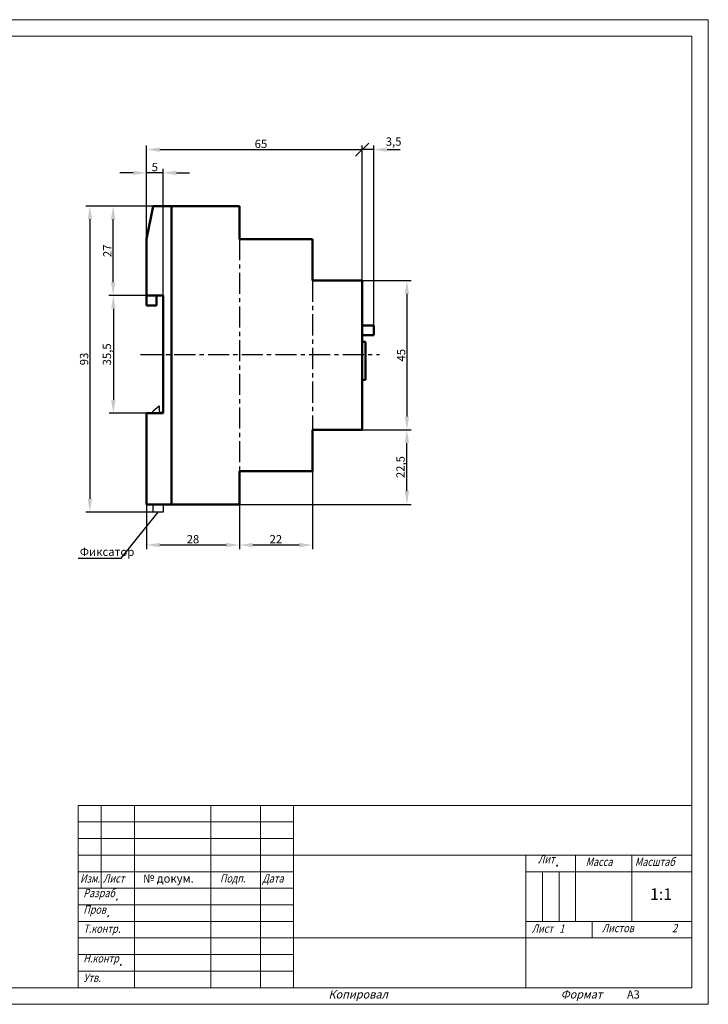
# Model space of a CAD drawing. Extents: x -252 to 593, y -442 to -145.
# Drawn here: x -40 to 168, y -442 to -145 of the extents above; entities that cross this region are included whole.
import ezdxf
from ezdxf.lldxf.tags import DXFTag

# ---------------------------------------------------------------- set-up
doc = ezdxf.new("R2010")
doc.units = 0
doc.header["$MEASUREMENT"] = 0
doc.linetypes.add('CENTER', pattern=[10.16, 6.35, -1.27, 1.27, -1.27])
doc.linetypes.add('K5LT_BASIC', pattern=[0])
doc.layers.get('0').update_dxf_attribs({"color": 250})
for name, color, linetype, lineweight in [('help', 4, 'New Line1', 25), ('main', 5, 'Continuous', 50), ('ОСЕВЫЕ', 1, 'CENTER', 25), ('РАЗМЕРЫ', 7, 'Continuous', 25)]:
    doc.layers.add(name, color=color, linetype=linetype, lineweight=lineweight)
doc.layers.add('ФОРМАТ', color=7, linetype='Continuous')
doc.styles.add('GOST', font='Gost.shx', dxfattribs={"width": 0.8, "oblique": 15, "height": 2.5})
tags = doc.linetypes.add('New Line1', pattern=[0.8, 0.5, -0.3]).pattern_tags.tags
tags[6:7] = [DXFTag(74, 4), DXFTag(75, 0), DXFTag(340, '0'), DXFTag(46, 1.0), DXFTag(50, 0.0), DXFTag(44, 0.0), DXFTag(45, 0.0)]
tags[4:5] = [DXFTag(74, 4), DXFTag(75, 0), DXFTag(340, '0'), DXFTag(46, 1.0), DXFTag(50, 0.0), DXFTag(44, 0.0), DXFTag(45, 0.0)]
doc.dimstyles.get("Standard").update_dxf_attribs({"dimtxt": 3.5, "dimasz": 4, "dimexe": 1.25, "dimexo": 0.0625, "dimgap": 0.5, "dimtad": 1, "dimdec": 1, "dimrnd": 0.5, "dimtxsty": 'GOST', "dimcen": 0.09, "dimclrd": 256, "dimclre": 256, "dimclrt": 7, "dimadec": 0, "dimazin": 2, "dimtfac": 1, "dimtdec": 0, "dimtmove": 1, "dimatfit": 1, "dimfxl": 1, "dimtolj": 1, "dimtzin": 0, "dimlwd": -1, "dimlwe": -1, "dimarcsym": 0})

# ---------------------------------------------------------------- blocks, each defined once
blk = doc.blocks.new('_Oblique')
at = {"color": 0, "linetype": 'ByBlock', "lineweight": -2}
blk.add_line((-0.5, -0.5), (0.5, 0.5), dxfattribs=at)
blk = doc.blocks.new('*D3')
at = {"layer": 'Defpoints', "color": 0, "transparency": 16777216}
for p in [(63.17, -183.78), (-1.83, -210.78), (63.17, -223.28)]:
    blk.add_point(p, dxfattribs=at)
at = {"layer": 'РАЗМЕРЫ', "transparency": 16777216}
for p, q in [((-1.83, -210.72), (-1.83, -182.53)), ((2.17, -183.78), (63.17, -183.78)), ((63.17, -223.22), (63.17, -182.53))]:
    blk.add_line(p, q, dxfattribs=at)
blk.add_solid([(2.17, -183.11), (2.17, -184.45), (-1.83, -183.78)], dxfattribs=at)
at = {"layer": 'РАЗМЕРЫ', "transparency": 16777216, "xscale": 4, "yscale": 4, "zscale": 4}
blk.add_blockref('_Oblique', (63.17, -183.78), dxfattribs=at)
at = {"layer": 'РАЗМЕРЫ', "color": 7, "linetype": 'K5LT_BASIC', "ltscale": 100, "transparency": 16777216, "insert": (32.67, -182.03), "char_height": 2.5, "attachment_point": 5, "style": 'GOST'}
blk.add_mtext('\\A1;65', dxfattribs=at)
blk = doc.blocks.new('*D4')
at = {"layer": 'Defpoints', "color": 0, "transparency": 16777216}
for p in [(-1.83, -289.84), (26.18, -289.84), (-1.83, -303.04)]:
    blk.add_point(p, dxfattribs=at)
at = {"layer": 'РАЗМЕРЫ', "transparency": 16777216}
for p, q in [((-1.83, -289.91), (-1.83, -304.29)), ((26.18, -289.91), (26.18, -304.29)), ((22.18, -303.04), (2.17, -303.04))]:
    blk.add_line(p, q, dxfattribs=at)
for points in [[(2.17, -302.37), (2.17, -303.7), (-1.83, -303.04)], [(22.18, -303.7), (22.18, -302.37), (26.18, -303.04)]]:
    blk.add_solid(points, dxfattribs=at)
at = {"layer": 'РАЗМЕРЫ', "color": 7, "linetype": 'K5LT_BASIC', "ltscale": 100, "transparency": 16777216, "insert": (12.17, -301.28), "char_height": 2.5, "attachment_point": 5, "style": 'GOST'}
blk.add_mtext('\\A1;28', dxfattribs=at)
blk = doc.blocks.new('*D5')
at = {"layer": 'Defpoints', "color": 0, "transparency": 16777216}
for p in [(26.17, -280.78), (48.17, -280.78), (26.17, -303.04)]:
    blk.add_point(p, dxfattribs=at)
at = {"layer": 'РАЗМЕРЫ', "transparency": 16777216}
for p, q in [((26.17, -280.84), (26.17, -304.29)), ((48.17, -280.84), (48.17, -304.29)), ((44.17, -303.04), (30.17, -303.04))]:
    blk.add_line(p, q, dxfattribs=at)
for points in [[(30.17, -302.37), (30.17, -303.7), (26.17, -303.04)], [(44.17, -303.7), (44.17, -302.37), (48.17, -303.04)]]:
    blk.add_solid(points, dxfattribs=at)
at = {"layer": 'РАЗМЕРЫ', "color": 7, "linetype": 'K5LT_BASIC', "ltscale": 100, "transparency": 16777216, "insert": (37.17, -301.28), "char_height": 2.5, "attachment_point": 5, "style": 'GOST'}
blk.add_mtext('\\A1;22', dxfattribs=at)
blk = doc.blocks.new('*D6')
at = {"layer": 'Defpoints', "color": 0, "transparency": 16777216}
for p in [(63.17, -223.28), (63.17, -268.28), (76.67, -268.28)]:
    blk.add_point(p, dxfattribs=at)
at = {"layer": 'РАЗМЕРЫ', "transparency": 16777216}
for p, q in [((63.23, -223.28), (77.92, -223.28)), ((76.67, -227.28), (76.67, -264.28)), ((63.23, -268.28), (77.92, -268.28))]:
    blk.add_line(p, q, dxfattribs=at)
for points in [[(77.33, -227.28), (76, -227.28), (76.67, -223.28)], [(76, -264.28), (77.33, -264.28), (76.67, -268.28)]]:
    blk.add_solid(points, dxfattribs=at)
at = {"layer": 'РАЗМЕРЫ', "color": 7, "linetype": 'K5LT_BASIC', "ltscale": 100, "transparency": 16777216, "insert": (74.92, -245.78), "char_height": 2.5, "attachment_point": 5, "rotation": 90, "style": 'GOST'}
blk.add_mtext('\\A1;45', dxfattribs=at)
blk = doc.blocks.new('*D7')
at = {"layer": 'Defpoints', "color": 0, "transparency": 16777216}
for p in [(63.17, -183.78), (63.17, -223.28), (66.67, -236.78)]:
    blk.add_point(p, dxfattribs=at)
at = {"layer": 'РАЗМЕРЫ', "transparency": 16777216}
for p, q in [((63.17, -223.22), (63.17, -182.53)), ((66.67, -183.78), (63.17, -183.78)), ((66.67, -236.72), (66.67, -182.53)), ((70.67, -183.78), (74.67, -183.78))]:
    blk.add_line(p, q, dxfattribs=at)
blk.add_solid([(70.67, -183.11), (70.67, -184.45), (66.67, -183.78)], dxfattribs=at)
at = {"layer": 'РАЗМЕРЫ', "transparency": 16777216, "xscale": 4, "yscale": 4, "zscale": 4}
blk.add_blockref('_Oblique', (63.17, -183.78), dxfattribs=at)
at = {"layer": 'РАЗМЕРЫ', "color": 7, "linetype": 'K5LT_BASIC', "ltscale": 100, "transparency": 16777216, "insert": (72.67, -181.34), "char_height": 2.5, "attachment_point": 5, "style": 'GOST'}
blk.add_mtext('\\A1;3,5', dxfattribs=at)
blk = doc.blocks.new('*D8')
at = {"layer": 'Defpoints', "color": 0, "transparency": 16777216}
for p in [(63.23, -268.28), (76.67, -268.28), (26.17, -290.78)]:
    blk.add_point(p, dxfattribs=at)
at = {"layer": 'РАЗМЕРЫ', "transparency": 16777216}
for p, q in [((63.29, -268.28), (77.92, -268.28)), ((76.67, -286.78), (76.67, -272.28)), ((26.23, -290.78), (77.92, -290.78))]:
    blk.add_line(p, q, dxfattribs=at)
for points in [[(77.33, -272.28), (76, -272.28), (76.67, -268.28)], [(76, -286.78), (77.33, -286.78), (76.67, -290.78)]]:
    blk.add_solid(points, dxfattribs=at)
at = {"layer": 'РАЗМЕРЫ', "color": 7, "linetype": 'K5LT_BASIC', "ltscale": 100, "transparency": 16777216, "insert": (74.73, -279.53), "char_height": 2.5, "attachment_point": 5, "rotation": 90, "style": 'GOST'}
blk.add_mtext('\\A1;22,5', dxfattribs=at)
blk = doc.blocks.new('*D10')
at = {"layer": 'Defpoints', "color": 0, "transparency": 16777216}
for p in [(-1.83, -227.78), (-11.83, -263.28), (-1.83, -263.28)]:
    blk.add_point(p, dxfattribs=at)
at = {"layer": 'РАЗМЕРЫ', "transparency": 16777216}
for p, q in [((-1.9, -227.78), (-13.08, -227.78)), ((-11.83, -231.78), (-11.83, -259.28)), ((-1.9, -263.28), (-13.08, -263.28))]:
    blk.add_line(p, q, dxfattribs=at)
for points in [[(-11.17, -231.78), (-12.5, -231.78), (-11.83, -227.78)], [(-12.5, -259.28), (-11.17, -259.28), (-11.83, -263.28)]]:
    blk.add_solid(points, dxfattribs=at)
at = {"layer": 'РАЗМЕРЫ', "color": 7, "linetype": 'K5LT_BASIC', "ltscale": 100, "transparency": 16777216, "insert": (-13.77, -245.53), "char_height": 2.5, "attachment_point": 5, "rotation": 90, "style": 'GOST'}
blk.add_mtext('\\A1;35,5', dxfattribs=at)
blk = doc.blocks.new('*D11')
at = {"layer": 'Defpoints', "color": 0, "transparency": 16777216}
for p in [(-11.9, -200.78), (0.17, -200.78), (-1.9, -227.78)]:
    blk.add_point(p, dxfattribs=at)
at = {"layer": 'РАЗМЕРЫ', "transparency": 16777216}
for p, q in [((0.1, -200.78), (-13.15, -200.78)), ((-11.9, -223.78), (-11.9, -204.78)), ((-1.96, -227.78), (-13.15, -227.78))]:
    blk.add_line(p, q, dxfattribs=at)
for points in [[(-11.23, -204.78), (-12.56, -204.78), (-11.9, -200.78)], [(-12.56, -223.78), (-11.23, -223.78), (-11.9, -227.78)]]:
    blk.add_solid(points, dxfattribs=at)
at = {"layer": 'РАЗМЕРЫ', "color": 7, "linetype": 'K5LT_BASIC', "ltscale": 100, "transparency": 16777216, "insert": (-13.65, -214.28), "char_height": 2.5, "attachment_point": 5, "rotation": 90, "style": 'GOST'}
blk.add_mtext('\\A1;27', dxfattribs=at)
blk = doc.blocks.new('*D12')
at = {"layer": 'Defpoints', "color": 0, "transparency": 16777216}
for p in [(-1.83, -190.78), (-1.83, -227.78), (3.17, -227.78)]:
    blk.add_point(p, dxfattribs=at)
at = {"layer": 'РАЗМЕРЫ', "transparency": 16777216}
for p, q in [((-1.83, -227.72), (-1.83, -189.53)), ((3.17, -227.72), (3.17, -189.53)), ((-5.83, -190.78), (-9.83, -190.78)), ((3.17, -190.78), (-1.83, -190.78)), ((7.17, -190.78), (11.17, -190.78))]:
    blk.add_line(p, q, dxfattribs=at)
for points in [[(-5.83, -191.45), (-5.83, -190.11), (-1.83, -190.78)], [(7.17, -190.11), (7.17, -191.45), (3.17, -190.78)]]:
    blk.add_solid(points, dxfattribs=at)
at = {"layer": 'РАЗМЕРЫ', "color": 7, "linetype": 'K5LT_BASIC', "ltscale": 100, "transparency": 16777216, "insert": (0.67, -189.03), "char_height": 2.5, "attachment_point": 5, "style": 'GOST'}
blk.add_mtext('\\A1;5', dxfattribs=at)
blk = doc.blocks.new('*D53')
at = {"layer": 'Defpoints', "color": 0, "transparency": 16777216}
for p in [(0.17, -200.78), (-18.9, -293.08), (0.17, -293.08)]:
    blk.add_point(p, dxfattribs=at)
at = {"layer": 'РАЗМЕРЫ', "transparency": 16777216}
for p, q in [((0.1, -200.78), (-20.15, -200.78)), ((-18.9, -204.78), (-18.9, -289.08)), ((0.1, -293.08), (-20.15, -293.08))]:
    blk.add_line(p, q, dxfattribs=at)
for points in [[(-18.23, -204.78), (-19.56, -204.78), (-18.9, -200.78)], [(-19.56, -289.08), (-18.23, -289.08), (-18.9, -293.08)]]:
    blk.add_solid(points, dxfattribs=at)
at = {"layer": 'РАЗМЕРЫ', "color": 7, "linetype": 'K5LT_BASIC', "ltscale": 100, "transparency": 16777216, "insert": (-20.65, -246.93), "char_height": 2.5, "attachment_point": 5, "rotation": 90, "style": 'GOST'}
blk.add_mtext('\\A1;93', dxfattribs=at)

msp = doc.modelspace()

# ---------------------------------------------------------------- linework, layer by layer
at = {"layer": 'help', "linetype": 'K5LT_BASIC', "ltscale": 100}
msp.add_line((-9.46, -306.99), (1.67, -293.08), dxfattribs=at)
at = {"layer": 'help', "linetype": 'ByBlock', "lineweight": -2, "ltscale": 2}
msp.add_line((-22.41, -306.99), (-9.46, -306.99), dxfattribs=at)
at = {"layer": 'main'}
for p, q in [((-1.83, -210.78), (0.17, -200.78)), ((0.17, -200.78), (5.67, -200.78)), ((5.67, -200.78), (26.17, -200.78)), ((5.67, -200.78), (5.67, -290.78)), ((26.17, -200.78), (26.17, -210.78)), ((-1.83, -227.78), (-1.83, -210.78)), ((26.17, -210.78), (48.17, -210.78)), ((48.17, -210.78), (48.17, -223.28)), ((48.17, -223.28), (63.17, -223.28)), ((63.17, -223.28), (63.17, -268.28)), ((3.17, -227.78), (-1.83, -227.78)), ((-1.83, -230.78), (-1.83, -227.78)), ((1.17, -230.78), (1.17, -227.78)), ((3.17, -263.28), (3.17, -227.78)), ((1.17, -230.78), (-1.83, -230.78)), ((66.67, -236.78), (63.17, -236.78)), ((66.67, -236.78), (66.67, -239.78)), ((63.17, -239.78), (66.67, -239.78)), ((63.17, -241.78), (64.17, -241.78)), ((64.17, -241.78), (64.17, -253.18)), ((63.17, -253.18), (64.07, -253.18)), ((64.17, -253.18), (64.07, -253.18)), ((-1.83, -290.78), (-1.83, -263.28)), ((-1.83, -263.28), (3.17, -263.28)), ((63.17, -268.28), (48.17, -268.28)), ((48.17, -268.28), (48.17, -280.78)), ((48.17, -280.78), (26.17, -280.78)), ((26.17, -280.78), (26.17, -290.78)), ((5.67, -290.78), (-1.83, -290.78)), ((26.17, -290.78), (5.67, -290.78))]:
    msp.add_line(p, q, dxfattribs=at)
at = {"layer": 'main', "linetype": 'New Line1', "lineweight": 25, "ltscale": 5}
for p, q in [((0.17, -262.58), (1.96, -261.08)), ((1.97, -261.08), (1.96, -261.08)), ((1.97, -261.08), (1.97, -263.08)), ((-0.12, -263.28), (0.17, -262.58)), ((3.17, -263.08), (1.97, -263.08)), ((0.17, -293.08), (0.17, -290.78)), ((3.17, -290.78), (3.17, -293.08)), ((3.17, -293.08), (0.17, -293.08))]:
    msp.add_line(p, q, dxfattribs=at)
at = {"layer": 'ОСЕВЫЕ'}
for p, q in [((26.17, -210.78), (26.17, -280.78)), ((48.17, -223.28), (48.17, -268.28)), ((-3.61, -245.53), (68.4, -245.53))]:
    msp.add_line(p, q, dxfattribs=at)
at = {"layer": 'ФОРМАТ', "lineweight": 0}
for p, q in [((-252.48, -144.57), (167.52, -144.57)), ((167.52, -144.57), (167.52, -441.57)), ((-252.48, -441.57), (167.52, -441.57))]:
    msp.add_line(p, q, dxfattribs=at)
at = {"layer": 'ФОРМАТ', "linetype": 'Continuous', "lineweight": 15}
for p, q in [((162.52, -149.57), (-232.48, -149.57)), ((162.52, -436.57), (162.52, -149.57)), ((-22.48, -381.57), (162.52, -381.57)), ((-22.48, -381.57), (-22.48, -436.57)), ((-15.48, -406.57), (-15.48, -381.57)), ((-5.48, -381.57), (-5.48, -436.57)), ((17.52, -381.57), (17.52, -436.57)), ((32.52, -381.57), (32.52, -436.57)), ((42.52, -381.57), (42.52, -436.57)), ((42.52, -396.57), (162.52, -396.57)), ((112.52, -396.57), (112.52, -436.57)), ((127.52, -396.57), (127.52, -416.57)), ((144.52, -396.57), (144.52, -416.57)), ((-22.48, -401.57), (42.52, -401.57)), ((112.52, -401.57), (162.52, -401.57)), ((-22.48, -406.57), (42.52, -406.57)), ((112.52, -416.57), (162.52, -416.57)), ((132.52, -416.57), (132.52, -421.57)), ((42.52, -421.57), (162.52, -421.57)), ((-244.48, -436.57), (162.52, -436.57))]:
    msp.add_line(p, q, dxfattribs=at)
at = {"layer": 'ФОРМАТ', "linetype": 'Continuous', "lineweight": 0}
for p, q in [((-22.48, -386.57), (42.52, -386.57)), ((-22.48, -391.57), (42.52, -391.57)), ((-22.48, -396.57), (42.52, -396.57)), ((117.52, -401.57), (117.52, -416.57)), ((122.52, -401.57), (122.52, -416.57)), ((-22.48, -411.57), (42.52, -411.57)), ((-22.48, -416.57), (42.52, -416.57)), ((-22.48, -421.57), (42.52, -421.57)), ((-22.48, -426.57), (42.52, -426.57)), ((-22.48, -431.57), (42.52, -431.57))]:
    msp.add_line(p, q, dxfattribs=at)

# ---------------------------------------------------------------- texts
at = {"layer": 'help', "linetype": 'K5LT_BASIC', "ltscale": 100, "insert": (-21.94, -303.83), "char_height": 2.5, "width": 18.0926, "attachment_point": 1, "style": 'GOST'}
msp.add_mtext('Фиксатор', dxfattribs=at)
at = {"layer": 'ФОРМАТ', "attachment_point": 1, "style": 'GOST'}
for s, insert, char_height in [('{\\Q15;\\W0.8;Лит\\H1.4x;\\W0.965;.}', (116.19, -396.53), 2.5), ('{\\Q15;\\W0.8;Масса}', (130.56, -397.33), 2.5), ('{\\Q15;\\W0.8;Масштаб}', (145.41, -397.33), 2.5), ('{\\Q15;\\W0.784;Изм.}', (-21.86, -402.35), 2.5), ('{\\Q15;\\W0.8;Лист}', (-14.92, -402.35), 2.5), ('№ докум.', (-2.88, -402.37), 2.5), ('{\\Q15;\\W0.8;Подп.}', (20.3, -402.33), 2.5), ('{\\Q15;\\W0.8;Дата}', (33.08, -402.35), 2.5), ('{\\Q15;\\W0.8;Разраб\\H1.4x;.}', (-20.89, -406.76), 2.5), ('1:1', (149.97, -406.61), 3.5), ('{\\Q15;\\W0.8;Пров\\H1.4x;.}', (-20.89, -411.76), 2.5), ('{\\Q15;\\W0.8;Т.контр\\W0.965;.}', (-20.89, -417.51), 2.5), ('{\\Q15;\\W0.8;Лист   1}', (114.3, -417.48), 2.5), ('{\\Q15;\\W0.8;Листов}', (135.44, -417.33), 2.5), ('{\\Q15;\\W0.8;2}', (156.6, -417.35), 2.5), ('{\\Q15;\\W0.8;Н.контр\\H1.4x;.}', (-20.89, -426.46), 2.5), ('{\\Q15;\\W0.8;Утв.}', (-20.89, -432.33), 2.5), ('{\\Q15;\\W0.965;Копировал}', (53.02, -437.33), 2.5), ('{\\Q15;\\W0.965;Формат}', (123.02, -437.33), 2.5), ('{\\W0.965;A3}', (143.02, -437.35), 2.5)]:
    msp.add_mtext(s, dxfattribs=dict(at, insert=insert, char_height=char_height))

# ---------------------------------------------------------------- dimensions: what is measured, and where the dimension line sits
at = {"layer": 'РАЗМЕРЫ'}
for base, p1, p2, override, picture, middle in [((63.17, -183.78), (-1.83, -210.78), (63.17, -223.28), {"dimlfac": 1, "dimtxsty": 'GOST', "dimblk2": 'Oblique', "dimsah": 1, "dimtolj": 1}, '*D3', (32.67, -182.03)), ((26.17, -303.04), (48.17, -280.78), (26.17, -280.78), {"dimlfac": 1, "dimtxsty": 'GOST', "dimsah": 1, "dimtolj": 1}, '*D5', (37.17, -301.28))]:
    dim = msp.add_linear_dim(base=base, p1=p1, p2=p2, dimstyle='Standard', override=override, dxfattribs=at)
    dim.commit()
    dim.dimension.update_dxf_attribs({"geometry": picture, "text_midpoint": middle})
dim = msp.add_linear_dim(base=(63.17, -183.78), p1=(66.67, -236.78), p2=(63.17, -223.28), dimstyle='Standard', override={"dimlfac": 1, "dimtxsty": 'GOST', "dimblk2": 'Oblique', "dimsah": 1, "dimtolj": 1}, dxfattribs=at)
dim.commit()
dim.dimension.update_dxf_attribs({"geometry": '*D7', "text_midpoint": (72.67, -183.28), "dimtype": 160})
for base, p1, p2, angle, override, picture, middle in [((-1.83, -190.78), (3.17, -227.78), (-1.83, -227.78), 180, {"dimlfac": 1, "dimtxsty": 'GOST', "dimsah": 1, "dimtolj": 1}, '*D12', (0.67, -189.03)), ((-18.9, -293.08), (0.17, -200.78), (0.17, -293.08), 90, {"dimdec": 0, "dimlfac": 1, "dimtxsty": 'GOST', "dimsah": 1, "dimtolj": 1}, '*D53', (-20.65, -246.93)), ((-11.9, -200.78), (-1.9, -227.78), (0.17, -200.78), 90, {"dimlfac": 1, "dimtxsty": 'GOST', "dimsah": 1, "dimtolj": 1}, '*D11', (-13.65, -214.28)), ((76.67, -268.28), (63.17, -223.28), (63.17, -268.28), 270, {"dimlfac": 1, "dimtxsty": 'GOST', "dimsah": 1, "dimtolj": 1}, '*D6', (74.92, -245.78)), ((-11.83, -263.28), (-1.83, -227.78), (-1.83, -263.28), 90, {"dimlfac": 1, "dimtxsty": 'GOST', "dimsah": 1, "dimtolj": 1}, '*D10', (-13.77, -245.53)), ((76.67, -268.28), (26.17, -290.78), (63.23, -268.28), 90, {"dimlfac": 1, "dimtxsty": 'GOST', "dimsah": 1, "dimtolj": 1}, '*D8', (74.73, -279.53)), ((-1.83, -303.04), (26.18, -289.84), (-1.83, -289.84), 180, {"dimlfac": 1, "dimtxsty": 'GOST', "dimsah": 1, "dimtolj": 1}, '*D4', (12.17, -301.28))]:
    dim = msp.add_linear_dim(base=base, p1=p1, p2=p2, angle=angle, dimstyle='Standard', override=override, dxfattribs=at)
    dim.commit()
    dim.dimension.update_dxf_attribs({"geometry": picture, "text_midpoint": middle})

doc.saveas('drawing.dxf')
